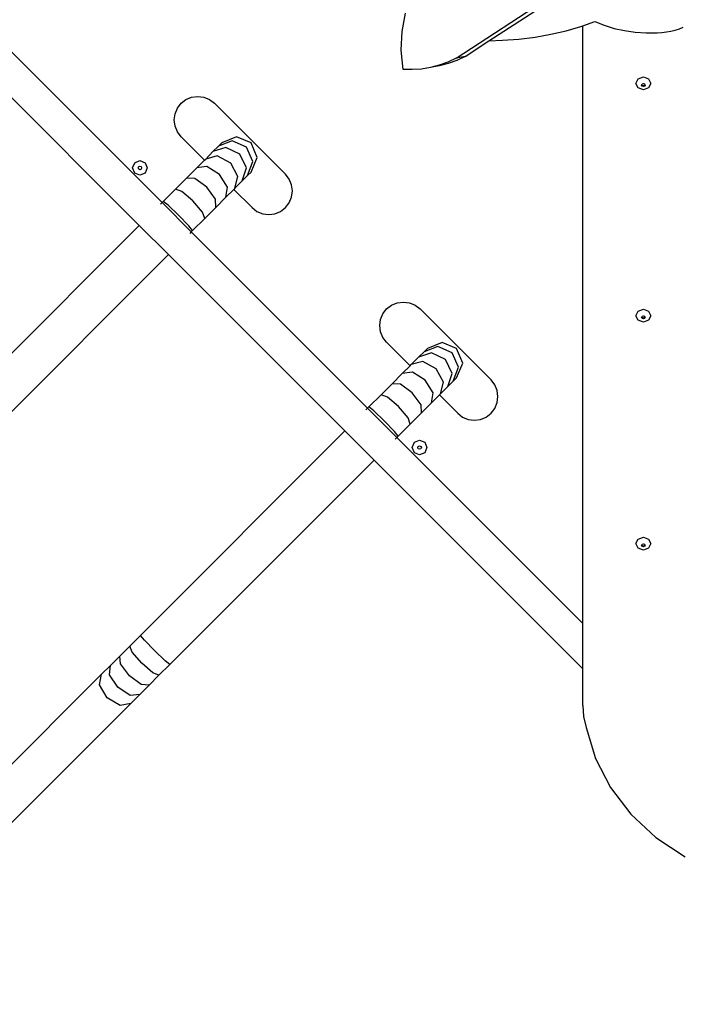
# Model space of a CAD drawing. Units: millimetres. Extents: x 5392 to 9426, y -658 to 2040.
# Drawn here: x 8306 to 8373, y 976 to 1076 of the extents above; entities that cross this region are included whole.
import ezdxf

# ---------------------------------------------------------------- set-up
doc = ezdxf.new("R2010")
doc.units = ezdxf.units.MM
doc.header["$LTSCALE"] = 100
doc.header["$PDSIZE"] = -1
doc.layers.add('VP-DIM', color=7, linetype='Continuous')
doc.layers.add('VP-HIC', color=6, linetype='Continuous')
doc.layers.add('VP-EQ', color=7, linetype='Continuous', true_color=0x8a3492)
doc.dimstyles.new('Strefa', dxfattribs={"dimtxt": 14, "dimasz": 20, "dimexe": 20, "dimexo": 50, "dimgap": 20, "dimtad": 0, "dimdec": 0, "dimzin": 0, "dimdsep": 46, "dimtxsty": 'Standard', "dimcen": 0.09, "dimadec": 0, "dimazin": 0, "dimtfac": 1, "dimtdec": 4, "dimtofl": 0, "dimtmove": 0, "dimatfit": 3, "dimfxl": 70, "dimfxlon": 1, "dimtolj": 1, "dimtzin": 0, "dimarcsym": 0})

# ---------------------------------------------------------------- blocks, each defined once
blk = doc.blocks.new('*D136')
at = {"layer": 'Defpoints', "color": 0}
for p in [(9072.65, 2019.7), (6679.96, 1549.47), (9072.65, 609.92)]:
    blk.add_point(p, dxfattribs=at)
at = {"layer": 'VP-DIM', "color": 0, "lineweight": -2}
for p, q in [((6679.96, 1949.7), (6679.96, 2039.7)), ((9072.65, 1949.7), (9072.65, 2039.7)), ((6699.96, 2019.7), (7840.76, 2019.7)), ((9052.65, 2019.7), (7932.1, 2019.7))]:
    blk.add_line(p, q, dxfattribs=at)
at = {"layer": 'VP-DIM', "color": 0}
for points in [[(6699.96, 2023.03), (6699.96, 2016.36), (6679.96, 2019.7)], [(9052.65, 2016.36), (9052.65, 2023.03), (9072.65, 2019.7)]]:
    blk.add_solid(points, dxfattribs=at)
at = {"layer": 'VP-DIM', "color": 0, "insert": (7886.43, 2019.7), "char_height": 14, "attachment_point": 5}
blk.add_mtext('\\A1;2393', dxfattribs=at)
blk = doc.blocks.new('*D137')
at = {"layer": 'Defpoints', "color": 0}
for p in [(6840.36, 1709.9), (7271, -658.05), (9405.68, -658.05)]:
    blk.add_point(p, dxfattribs=at)
at = {"layer": 'VP-DIM', "color": 0, "lineweight": -2}
for p, q in [((9335.68, 1709.9), (9425.68, 1709.9)), ((9405.68, 1689.9), (9405.68, 580.93)), ((9405.68, -638.05), (9405.68, 489.59)), ((9335.68, -658.05), (9425.68, -658.05))]:
    blk.add_line(p, q, dxfattribs=at)
at = {"layer": 'VP-DIM', "color": 0}
for points in [[(9409.01, 1689.9), (9402.35, 1689.9), (9405.68, 1709.9)], [(9402.35, -638.05), (9409.01, -638.05), (9405.68, -658.05)]]:
    blk.add_solid(points, dxfattribs=at)
at = {"layer": 'VP-DIM', "color": 0, "insert": (9405.68, 535.26), "char_height": 14, "attachment_point": 5, "rotation": 90}
blk.add_mtext('\\A1;2368', dxfattribs=at)
blk = doc.blocks.new('*D138')
at = {"layer": 'Defpoints', "color": 0}
for p in [(8900.87, 1912.84), (6853.72, 1481.04), (8900.87, 680.64)]:
    blk.add_point(p, dxfattribs=at)
at = {"layer": 'VP-HIC', "color": 0, "lineweight": -2}
for p, q in [((6853.72, 1842.84), (6853.72, 1932.84)), ((8900.87, 1842.84), (8900.87, 1932.84)), ((6873.72, 1912.84), (7839.29, 1912.84)), ((8880.87, 1912.84), (7925.96, 1912.84))]:
    blk.add_line(p, q, dxfattribs=at)
at = {"layer": 'VP-HIC', "color": 0}
for points in [[(6873.72, 1916.17), (6873.72, 1909.5), (6853.72, 1912.84)], [(8880.87, 1909.5), (8880.87, 1916.17), (8900.87, 1912.84)]]:
    blk.add_solid(points, dxfattribs=at)
at = {"layer": 'VP-HIC', "color": 0, "insert": (7882.62, 1912.84), "char_height": 14, "attachment_point": 5}
blk.add_mtext('\\A1;2050', dxfattribs=at)
blk = doc.blocks.new('*D139')
at = {"layer": 'Defpoints', "color": 0}
for p in [(6907.82, 1532.83), (7293.89, -458.05), (9214.21, -458.05)]:
    blk.add_point(p, dxfattribs=at)
at = {"layer": 'VP-HIC', "color": 0, "lineweight": -2}
for p, q in [((9144.21, 1532.83), (9234.21, 1532.83)), ((9214.21, 1512.83), (9214.21, 574.56)), ((9214.21, -438.05), (9214.21, 490.23)), ((9144.21, -458.05), (9234.21, -458.05))]:
    blk.add_line(p, q, dxfattribs=at)
at = {"layer": 'VP-HIC', "color": 0}
for points in [[(9217.54, 1512.83), (9210.88, 1512.83), (9214.21, 1532.83)], [(9210.88, -438.05), (9217.54, -438.05), (9214.21, -458.05)]]:
    blk.add_solid(points, dxfattribs=at)
at = {"layer": 'VP-HIC', "color": 0, "insert": (9214.21, 532.39), "char_height": 14, "attachment_point": 5, "rotation": 90}
blk.add_mtext('\\A1;2000', dxfattribs=at)
blk = doc.blocks.new('3260__')
at = {"layer": 'VP-EQ', "color": 0}
for p, q in [((8384.82, -1415.85), (8440.04, -1379.72)), ((8388.15, -1414.09), (8431.21, -1385.91)), ((8352.61, -1432.86), (8328.91, -1409.16)), ((8354.92, -1430.54), (8333.54, -1409.16)), ((8379.32, -1413.14), (8379.68, -1411.3)), ((8395.98, -1413.07), (8397.49, -1412.64)), ((8397.49, -1412.64), (8397.68, -1412.57)), ((8397.68, -1412.57), (8398.92, -1412.14)), ((8397.68, -1473.3), (8397.68, -1412.57)), ((8398.92, -1412.14), (8399.85, -1412.52)), ((8399.85, -1412.52), (8400.86, -1412.83)), ((8400.86, -1412.83), (8401.91, -1413.06)), ((8406.64, -1413.1), (8407.08, -1413)), ((8407.08, -1413), (8407.5, -1412.87)), ((8407.5, -1412.87), (8407.9, -1412.72)), ((8379.23, -1415.06), (8379.32, -1413.14)), ((8389.54, -1414.02), (8391.19, -1413.91)), ((8391.19, -1413.91), (8392.83, -1413.71)), ((8392.83, -1413.71), (8394.43, -1413.43)), ((8394.43, -1413.43), (8395.98, -1413.07)), ((8401.91, -1413.06), (8403.01, -1413.22)), ((8403.01, -1413.22), (8404.13, -1413.29)), ((8404.13, -1413.29), (8405.26, -1413.28)), ((8405.26, -1413.28), (8405.73, -1413.25)), ((8405.73, -1413.25), (8406.19, -1413.19)), ((8406.19, -1413.19), (8406.64, -1413.1)), ((8385.73, -1415.68), (8388.15, -1414.09)), ((8388.15, -1414.09), (8389.54, -1414.02)), ((8379.42, -1417), (8379.23, -1415.06)), ((8384.82, -1415.85), (8383.97, -1416.26)), ((8385.73, -1415.68), (8384.82, -1415.85)), ((8385.73, -1415.68), (8384.88, -1416.09)), ((8380.35, -1417.02), (8379.42, -1417)), ((8381.28, -1416.96), (8380.35, -1417.02)), ((8382.2, -1416.82), (8381.28, -1416.96)), ((8383.1, -1416.58), (8382.2, -1416.82)), ((8383.1, -1416.64), (8382.2, -1416.82)), ((8383.97, -1416.26), (8383.1, -1416.58)), ((8384, -1416.41), (8383.1, -1416.64)), ((8384.88, -1416.09), (8384, -1416.41)), ((8403.09, -1418.42), (8403.31, -1417.96)), ((8403.31, -1417.96), (8403.84, -1417.77)), ((8403.84, -1417.77), (8404.37, -1417.96)), ((8404.37, -1417.96), (8404.59, -1418.42)), ((8403.31, -1418.88), (8403.09, -1418.42)), ((8403.84, -1419.07), (8403.31, -1418.88)), ((8403.66, -1418.59), (8403.68, -1418.55)), ((8403.71, -1418.7), (8403.66, -1418.59)), ((8403.68, -1418.55), (8403.71, -1418.48)), ((8403.71, -1418.63), (8403.68, -1418.55)), ((8403.71, -1418.48), (8403.84, -1418.43)), ((8403.84, -1418.68), (8403.71, -1418.63)), ((8403.84, -1418.74), (8403.71, -1418.7)), ((8403.84, -1418.43), (8403.97, -1418.48)), ((8403.97, -1418.63), (8403.84, -1418.68)), ((8403.97, -1418.7), (8403.84, -1418.74)), ((8404.37, -1418.88), (8403.84, -1419.07)), ((8403.97, -1418.48), (8404, -1418.55)), ((8404, -1418.55), (8403.97, -1418.63)), ((8404.02, -1418.59), (8403.97, -1418.7)), ((8404, -1418.55), (8404.02, -1418.59)), ((8404.59, -1418.42), (8404.37, -1418.88)), ((8357.35, -1420.06), (8357.93, -1419.82)), ((8357.93, -1419.82), (8358.55, -1419.74)), ((8358.55, -1419.74), (8359.18, -1419.82)), ((8359.18, -1419.82), (8359.75, -1420.06)), ((8356.24, -1421.52), (8356.48, -1420.94)), ((8356.48, -1420.94), (8356.86, -1420.44)), ((8356.86, -1420.44), (8357.35, -1420.06)), ((8359.75, -1420.06), (8360.25, -1420.44)), ((8367.46, -1427.65), (8360.25, -1420.44)), ((8356.15, -1422.14), (8356.24, -1421.52)), ((8356.24, -1422.76), (8356.15, -1422.14)), ((8356.48, -1423.34), (8356.24, -1422.76)), ((8356.86, -1423.84), (8356.48, -1423.34)), ((8356.86, -1423.84), (8359.24, -1426.22)), ((8362.48, -1423.85), (8361, -1424.47)), ((8363.97, -1424.47), (8362.48, -1423.85)), ((8360.1, -1425.36), (8360.66, -1424.81)), ((8361.41, -1424.92), (8360.1, -1425.36)), ((8362.06, -1424.27), (8360.66, -1424.81)), ((8360.66, -1424.81), (8361, -1424.47)), ((8362.83, -1425.6), (8361.41, -1424.92)), ((8363.52, -1424.91), (8362.06, -1424.27)), ((8364.16, -1426.37), (8363.52, -1424.91)), ((8364.58, -1425.95), (8363.97, -1424.47)), ((8359.36, -1426.11), (8360.1, -1425.36)), ((8360.54, -1425.79), (8359.36, -1426.11)), ((8361.9, -1426.54), (8360.54, -1425.79)), ((8363.51, -1427.02), (8362.83, -1425.6)), ((8363.97, -1427.44), (8364.58, -1425.95)), ((8351.92, -1427.01), (8352.14, -1426.48)), ((8352.14, -1427.54), (8351.92, -1427.01)), ((8352.14, -1426.48), (8352.67, -1426.26)), ((8352.49, -1427.01), (8352.55, -1426.88)), ((8352.55, -1427.13), (8352.49, -1427.01)), ((8352.55, -1426.88), (8352.67, -1426.83)), ((8352.67, -1426.26), (8353.2, -1426.48)), ((8352.67, -1426.83), (8352.8, -1426.88)), ((8352.8, -1426.88), (8352.85, -1427.01)), ((8352.85, -1427.01), (8352.8, -1427.13)), ((8353.2, -1426.48), (8353.42, -1427.01)), ((8353.42, -1427.01), (8353.2, -1427.54)), ((8357.41, -1428.05), (8358.45, -1427.01)), ((8358.45, -1427.01), (8359.24, -1426.22)), ((8359.47, -1426.86), (8358.45, -1427.01)), ((8359.24, -1426.22), (8359.36, -1426.11)), ((8360.76, -1427.67), (8359.47, -1426.86)), ((8362.64, -1427.89), (8361.9, -1426.54)), ((8363.07, -1428.33), (8363.51, -1427.02)), ((8363.62, -1427.78), (8364.16, -1426.37)), ((8352.67, -1427.76), (8352.14, -1427.54)), ((8352.67, -1427.19), (8352.55, -1427.13)), ((8352.8, -1427.13), (8352.67, -1427.19)), ((8353.2, -1427.54), (8352.67, -1427.76)), ((8361.57, -1428.96), (8360.76, -1427.67)), ((8362.33, -1429.08), (8362.64, -1427.89)), ((8363.62, -1427.78), (8363.07, -1428.33)), ((8363.62, -1427.78), (8363.97, -1427.44)), ((8367.85, -1428.15), (8367.46, -1427.65)), ((8356.29, -1429.17), (8357.41, -1428.05)), ((8358.25, -1428.08), (8357.41, -1428.05)), ((8359.47, -1428.96), (8358.25, -1428.08)), ((8360.35, -1430.18), (8359.47, -1428.96)), ((8361.42, -1429.98), (8361.57, -1428.96)), ((8363.07, -1428.33), (8362.33, -1429.08)), ((8368.09, -1428.73), (8367.85, -1428.15)), ((8368.17, -1429.35), (8368.09, -1428.73)), ((8355.05, -1430.41), (8356.29, -1429.17)), ((8356.93, -1429.4), (8356.29, -1429.17)), ((8358.06, -1430.37), (8356.93, -1429.4)), ((8361.42, -1429.98), (8360.38, -1431.02)), ((8362.21, -1429.19), (8361.42, -1429.98)), ((8362.33, -1429.08), (8362.21, -1429.19)), ((8362.21, -1429.19), (8364.07, -1431.05)), ((8367.85, -1430.55), (8368.09, -1429.97)), ((8368.09, -1429.97), (8368.17, -1429.35)), ((8354.76, -1430.7), (8354.92, -1430.54)), ((8354.92, -1430.54), (8355.05, -1430.41)), ((8357.89, -1433.51), (8354.92, -1430.54)), ((8355.54, -1430.79), (8355.05, -1430.41)), ((8356.61, -1431.82), (8355.54, -1430.79)), ((8359.03, -1431.5), (8358.06, -1430.37)), ((8360.38, -1431.02), (8359.26, -1432.14)), ((8360.38, -1431.02), (8360.35, -1430.18)), ((8367.46, -1431.05), (8367.85, -1430.55)), ((8357.64, -1432.89), (8356.61, -1431.82)), ((8359.26, -1432.14), (8359.03, -1431.5)), ((8364.07, -1431.05), (8364.57, -1431.43)), ((8364.57, -1431.43), (8365.15, -1431.67)), ((8365.15, -1431.67), (8365.77, -1431.75)), ((8365.77, -1431.75), (8366.39, -1431.67)), ((8366.39, -1431.67), (8366.97, -1431.43)), ((8366.97, -1431.43), (8367.46, -1431.05)), ((8331.84, -1453.62), (8352.61, -1432.86)), ((8355.58, -1435.82), (8352.61, -1432.86)), ((8358.02, -1433.38), (8357.64, -1432.89)), ((8359.26, -1432.14), (8358.02, -1433.38)), ((8357.89, -1433.51), (8357.73, -1433.67)), ((8358.02, -1433.38), (8357.89, -1433.51)), ((8375.82, -1451.44), (8357.89, -1433.51)), ((8355.58, -1435.82), (8334.81, -1456.59)), ((8373.5, -1453.75), (8355.58, -1435.82)), ((8377.75, -1441.34), (8378.25, -1440.96)), ((8378.25, -1440.96), (8378.83, -1440.72)), ((8378.83, -1440.72), (8379.45, -1440.64)), ((8379.45, -1440.64), (8380.07, -1440.72)), ((8380.07, -1440.72), (8380.65, -1440.96)), ((8380.65, -1440.96), (8381.15, -1441.34)), ((8377.13, -1442.41), (8377.37, -1441.84)), ((8377.37, -1441.84), (8377.75, -1441.34)), ((8388.36, -1448.55), (8381.15, -1441.34)), ((8403.09, -1442.03), (8403.31, -1441.57)), ((8403.31, -1442.48), (8403.09, -1442.03)), ((8403.31, -1441.57), (8403.84, -1441.38)), ((8403.84, -1441.38), (8404.37, -1441.57)), ((8404.37, -1441.57), (8404.59, -1442.03)), ((8404.59, -1442.03), (8404.37, -1442.48)), ((8377.05, -1443.04), (8377.13, -1442.41)), ((8403.84, -1442.68), (8403.31, -1442.48)), ((8403.66, -1442.19), (8403.68, -1442.16)), ((8403.71, -1442.3), (8403.66, -1442.19)), ((8403.68, -1442.16), (8403.71, -1442.08)), ((8403.71, -1442.23), (8403.68, -1442.16)), ((8403.71, -1442.08), (8403.84, -1442.03)), ((8403.84, -1442.28), (8403.71, -1442.23)), ((8403.84, -1442.34), (8403.71, -1442.3)), ((8403.84, -1442.03), (8403.97, -1442.08)), ((8403.97, -1442.23), (8403.84, -1442.28)), ((8403.97, -1442.3), (8403.84, -1442.34)), ((8404.37, -1442.48), (8403.84, -1442.68)), ((8403.97, -1442.08), (8404, -1442.16)), ((8404, -1442.16), (8403.97, -1442.23)), ((8404.02, -1442.19), (8403.97, -1442.3)), ((8404, -1442.16), (8404.02, -1442.19)), ((8377.13, -1443.66), (8377.05, -1443.04)), ((8377.37, -1444.24), (8377.13, -1443.66)), ((8377.75, -1444.73), (8377.37, -1444.24)), ((8377.75, -1444.73), (8380.14, -1447.12)), ((8383.38, -1444.75), (8381.89, -1445.36)), ((8384.86, -1445.36), (8383.38, -1444.75)), ((8381, -1446.26), (8381.55, -1445.7)), ((8382.31, -1445.81), (8381, -1446.26)), ((8382.96, -1445.16), (8381.55, -1445.7)), ((8381.55, -1445.7), (8381.89, -1445.36)), ((8383.72, -1446.5), (8382.31, -1445.81)), ((8384.42, -1445.81), (8382.96, -1445.16)), ((8385.06, -1447.26), (8384.42, -1445.81)), ((8385.48, -1446.85), (8384.86, -1445.36)), ((8380.14, -1447.12), (8380.25, -1447)), ((8380.25, -1447), (8381, -1446.26)), ((8381.43, -1446.69), (8380.25, -1447)), ((8382.79, -1447.43), (8381.43, -1446.69)), ((8384.41, -1447.91), (8383.72, -1446.5)), ((8384.86, -1448.33), (8385.48, -1446.85)), ((8378.31, -1448.95), (8379.34, -1447.91)), ((8379.34, -1447.91), (8380.14, -1447.12)), ((8380.37, -1447.76), (8379.34, -1447.91)), ((8381.66, -1448.57), (8380.37, -1447.76)), ((8383.53, -1448.79), (8382.79, -1447.43)), ((8383.97, -1449.23), (8384.41, -1447.91)), ((8384.52, -1448.67), (8385.06, -1447.26)), ((8377.18, -1450.07), (8378.31, -1448.95)), ((8379.15, -1448.98), (8378.31, -1448.95)), ((8380.36, -1449.86), (8379.15, -1448.98)), ((8382.47, -1449.86), (8381.66, -1448.57)), ((8383.22, -1449.97), (8383.53, -1448.79)), ((8384.52, -1448.67), (8383.97, -1449.23)), ((8384.52, -1448.67), (8384.86, -1448.33)), ((8388.74, -1449.05), (8388.36, -1448.55)), ((8381.25, -1451.08), (8380.36, -1449.86)), ((8382.31, -1450.88), (8382.47, -1449.86)), ((8383.22, -1449.97), (8383.11, -1450.09)), ((8383.97, -1449.23), (8383.22, -1449.97)), ((8388.98, -1449.63), (8388.74, -1449.05)), ((8389.06, -1450.25), (8388.98, -1449.63)), ((8375.95, -1451.3), (8377.18, -1450.07)), ((8377.83, -1450.3), (8377.18, -1450.07)), ((8378.96, -1451.26), (8377.83, -1450.3)), ((8382.31, -1450.88), (8381.28, -1451.92)), ((8383.11, -1450.09), (8382.31, -1450.88)), ((8383.11, -1450.09), (8384.97, -1451.95)), ((8388.74, -1451.45), (8388.98, -1450.87)), ((8388.98, -1450.87), (8389.06, -1450.25)), ((8375.65, -1451.6), (8375.82, -1451.44)), ((8375.82, -1451.44), (8375.95, -1451.3)), ((8378.79, -1454.41), (8375.82, -1451.44)), ((8376.44, -1451.69), (8375.95, -1451.3)), ((8377.51, -1452.72), (8376.44, -1451.69)), ((8379.93, -1452.4), (8378.96, -1451.26)), ((8381.28, -1451.92), (8380.15, -1453.04)), ((8381.28, -1451.92), (8381.25, -1451.08)), ((8384.97, -1451.95), (8385.46, -1452.33)), ((8387.86, -1452.33), (8388.36, -1451.95)), ((8388.36, -1451.95), (8388.74, -1451.45)), ((8378.54, -1453.79), (8377.51, -1452.72)), ((8380.15, -1453.04), (8378.92, -1454.27)), ((8380.15, -1453.04), (8379.93, -1452.4)), ((8385.46, -1452.33), (8386.04, -1452.57)), ((8386.04, -1452.57), (8386.66, -1452.65)), ((8386.66, -1452.65), (8387.29, -1452.57)), ((8387.29, -1452.57), (8387.86, -1452.33)), ((8352.74, -1474.52), (8373.5, -1453.75)), ((8376.47, -1456.72), (8373.5, -1453.75)), ((8378.92, -1454.27), (8378.54, -1453.79)), ((8378.79, -1454.41), (8378.62, -1454.57)), ((8378.92, -1454.27), (8378.79, -1454.41)), ((8397.68, -1473.3), (8378.79, -1454.41)), ((8380.35, -1455.43), (8380.57, -1454.9)), ((8380.57, -1454.9), (8381.1, -1454.68)), ((8381.1, -1454.68), (8381.63, -1454.9)), ((8381.63, -1454.9), (8381.85, -1455.43)), ((8380.57, -1455.96), (8380.35, -1455.43)), ((8381.1, -1456.18), (8380.57, -1455.96)), ((8380.92, -1455.43), (8380.97, -1455.31)), ((8380.97, -1455.56), (8380.92, -1455.43)), ((8380.97, -1455.31), (8381.1, -1455.25)), ((8381.1, -1455.61), (8380.97, -1455.56)), ((8381.1, -1455.25), (8381.23, -1455.31)), ((8381.23, -1455.56), (8381.1, -1455.61)), ((8381.63, -1455.96), (8381.1, -1456.18)), ((8381.23, -1455.31), (8381.28, -1455.43)), ((8381.28, -1455.43), (8381.23, -1455.56)), ((8381.85, -1455.43), (8381.63, -1455.96)), ((8376.47, -1456.72), (8355.71, -1477.49)), ((8397.68, -1477.92), (8376.47, -1456.72)), ((8403.09, -1465.2), (8403.31, -1464.74)), ((8403.31, -1464.74), (8403.84, -1464.55)), ((8403.84, -1464.55), (8404.37, -1464.74)), ((8404.37, -1464.74), (8404.59, -1465.2)), ((8403.31, -1465.66), (8403.09, -1465.2)), ((8403.84, -1465.85), (8403.31, -1465.66)), ((8403.66, -1465.36), (8403.68, -1465.33)), ((8403.71, -1465.47), (8403.66, -1465.36)), ((8403.68, -1465.33), (8403.71, -1465.25)), ((8403.71, -1465.41), (8403.68, -1465.33)), ((8403.71, -1465.25), (8403.84, -1465.21)), ((8403.84, -1465.45), (8403.71, -1465.41)), ((8403.84, -1465.52), (8403.71, -1465.47)), ((8403.84, -1465.21), (8403.97, -1465.25)), ((8403.97, -1465.41), (8403.84, -1465.45)), ((8403.97, -1465.47), (8403.84, -1465.52)), ((8404.37, -1465.66), (8403.84, -1465.85)), ((8403.97, -1465.25), (8404, -1465.33)), ((8404, -1465.33), (8403.97, -1465.41)), ((8404.02, -1465.36), (8403.97, -1465.47)), ((8404, -1465.33), (8404.02, -1465.36)), ((8404.59, -1465.2), (8404.37, -1465.66)), ((8397.68, -1477.92), (8397.68, -1473.3)), ((8351.64, -1475.61), (8352.74, -1474.52)), ((8353.13, -1475), (8352.74, -1474.52)), ((8354.16, -1476.07), (8353.13, -1475)), ((8350.63, -1476.62), (8351.64, -1475.61)), ((8351.89, -1476.23), (8351.64, -1475.61)), ((8349.68, -1477.57), (8350.63, -1476.62)), ((8350.71, -1477.42), (8350.63, -1476.62)), ((8352.87, -1477.36), (8351.89, -1476.23)), ((8355.23, -1477.1), (8354.16, -1476.07)), ((8348.78, -1478.47), (8349.68, -1477.57)), ((8349.59, -1478.53), (8349.68, -1477.57)), ((8351.61, -1478.62), (8350.71, -1477.42)), ((8353.99, -1478.33), (8352.87, -1477.36)), ((8355.71, -1477.49), (8354.61, -1478.58)), ((8355.71, -1477.49), (8355.23, -1477.1)), ((8397.68, -1481.64), (8397.68, -1477.92)), ((8282.44, -1544.81), (8348.78, -1478.47)), ((8348.58, -1479.55), (8348.78, -1478.47)), ((8350.42, -1479.8), (8349.59, -1478.53)), ((8352.81, -1479.52), (8351.61, -1478.62)), ((8354.61, -1478.58), (8353.6, -1479.59)), ((8354.61, -1478.58), (8353.99, -1478.33)), ((8349.36, -1480.86), (8348.58, -1479.55)), ((8351.69, -1480.63), (8350.42, -1479.8)), ((8353.6, -1479.59), (8352.65, -1480.54)), ((8353.6, -1479.59), (8352.81, -1479.52)), ((8350.68, -1481.65), (8349.36, -1480.86)), ((8352.65, -1480.54), (8351.69, -1480.63)), ((8352.65, -1480.54), (8351.75, -1481.44)), ((8351.75, -1481.44), (8285.41, -1547.78)), ((8351.75, -1481.44), (8350.68, -1481.65)), ((8397.68, -1481.64), (8397.77, -1482.77)), ((8397.77, -1482.77), (8398.04, -1483.88)), ((8398.04, -1483.88), (8398.98, -1487.02)), ((8398.98, -1487.02), (8400.5, -1489.98)), ((8400.5, -1489.98), (8402.57, -1492.68)), ((8402.57, -1492.68), (8405.12, -1495.05)), ((8405.12, -1495.05), (8408.09, -1497.02))]:
    blk.add_line(p, q, dxfattribs=at)
blk = doc.blocks.new('3260_2d)')
at = {"layer": 'VP-EQ', "color": 0}
blk.add_blockref('3260__', (-34.36, 2487.96), dxfattribs=at)

msp = doc.modelspace()

# ---------------------------------------------------------------- linework, layer by layer
at = {"layer": 'VP-EQ', "color": 30}
msp.add_lwpolyline([(7652.36, 956.41, 0.151953), (7737.26, 929.32), (7835.61, 928.61, 0.204312), (7944.19, 973.98), (8071.24, 1104.5), (8076.63, 1084.02), (8085.33, 1064.48, 0.525609), (8457.82, 995.15), (8531.25, 1068.35, 0.579821), (8427.09, 1453.74)], format="xyb", dxfattribs=at)

# ---------------------------------------------------------------- block references
at = {"layer": 'VP-EQ', "color": 0}
msp.add_blockref('3260_2d)', (0, 0), dxfattribs=at)

# ---------------------------------------------------------------- dimensions: what is measured, and where the dimension line sits
at = {"layer": 'VP-DIM', "color": 0}
dim = msp.add_linear_dim(base=(9072.65, 2019.7), p1=(6679.96, 1549.47), p2=(9072.65, 609.92), dimstyle='Strefa', dxfattribs=at)
dim.commit()
dim.dimension.update_dxf_attribs({"geometry": '*D136', "text_midpoint": (7886.43, 2019.7), "dimtype": 160})
dim = msp.add_linear_dim(base=(9405.68, -658.05), p1=(6840.36, 1709.9), p2=(7271, -658.05), angle=90, dimstyle='Strefa', dxfattribs=at)
dim.commit()
dim.dimension.update_dxf_attribs({"geometry": '*D137', "text_midpoint": (9405.68, 535.26), "dimtype": 160})
at = {"layer": 'VP-HIC', "color": 0}
dim = msp.add_linear_dim(base=(8900.87, 1912.84), p1=(6853.72, 1481.04), p2=(8900.87, 680.64), text='2050', dimstyle='Strefa', dxfattribs=at)
dim.commit()
dim.dimension.update_dxf_attribs({"geometry": '*D138', "text_midpoint": (7882.62, 1912.84), "dimtype": 160})
dim = msp.add_linear_dim(base=(9214.21, -458.05), p1=(6907.82, 1532.83), p2=(7293.89, -458.05), angle=90, text='2000', dimstyle='Strefa', dxfattribs=at)
dim.commit()
dim.dimension.update_dxf_attribs({"geometry": '*D139', "text_midpoint": (9214.21, 532.39), "dimtype": 160})

doc.saveas('drawing.dxf')
